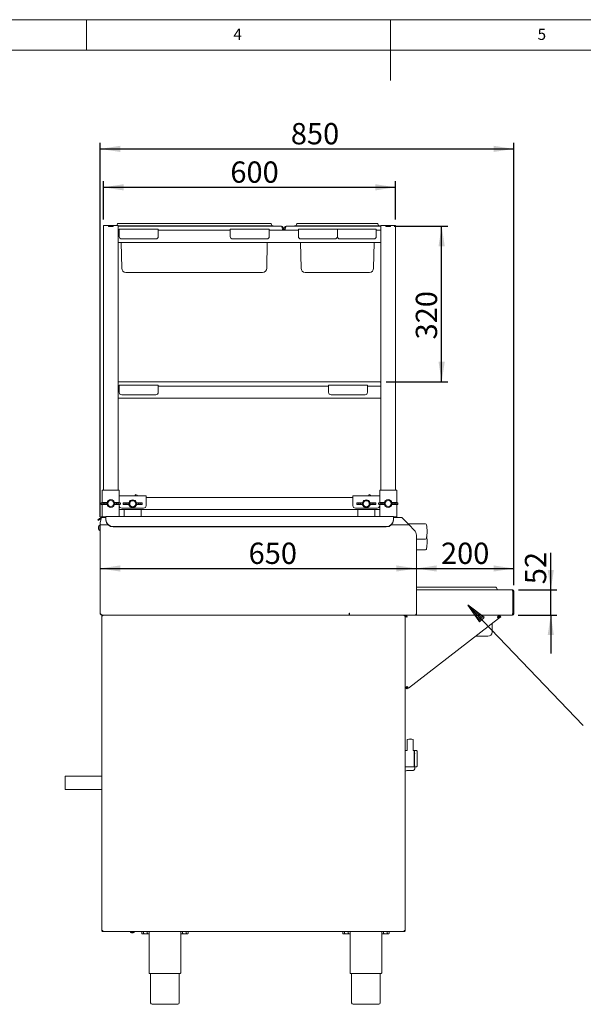
# Paper-space layout 'GNEB+Etagere ZWSN+GN keeper ' of a CAD drawing. Units: millimetres. Extents: x 5 to 415, y 5 to 292.
# Drawn here: x 149 to 242, y 130 to 292 of the extents above; entities that cross this region are included whole.
import ezdxf

# ---------------------------------------------------------------- set-up
doc = ezdxf.new("R2010")
doc.units = ezdxf.units.MM
doc.layers.add('BEMAßUNG', color=96, linetype='Continuous')
doc.layers.add('SLD-0', color=179, linetype='Continuous')
doc.styles.add('SLDTEXTSTYLE0', font='TXT', dxfattribs={"width": 0.75})
doc.styles.add('SLDTEXTSTYLE3', font='TXT', dxfattribs={"width": 0.96})
doc.dimstyles.new('SLDDIMSTYLE0', dxfattribs={"dimtxt": 3.5, "dimasz": 3.302, "dimexe": 0, "dimexo": 0.0625, "dimgap": 0.875, "dimtad": 1, "dimdec": 0, "dimlfac": 12.5, "dimrnd": 1e-09, "dimzin": 12, "dimdsep": 46, "dimtxsty": 'SLDTEXTSTYLE0', "dimblk1": 'NONE', "dimblk2": 'NONE', "dimsah": 1, "dimcen": 0.09, "dimadec": 0, "dimazin": 3, "dimtfac": 1, "dimtdec": 0, "dimtofl": 0, "dimtmove": 0, "dimatfit": 3, "dimldrblk": 'NONE', "dimfxl": 0, "dimfrac": 2, "dimtolj": 1, "dimtzin": 12, "dimarcsym": 0})
doc.dimstyles.new('SLDDIMSTYLE2', dxfattribs={"dimtxt": 3.5, "dimasz": 3.302, "dimexe": 0, "dimexo": 0.0625, "dimgap": 0.875, "dimtad": 1, "dimdec": 0, "dimlfac": 12.5, "dimrnd": 1e-09, "dimzin": 12, "dimdsep": 46, "dimtxsty": 'SLDTEXTSTYLE0', "dimblk1": 'NONE', "dimblk2": 'NONE', "dimsah": 1, "dimcen": 0.09, "dimadec": 0, "dimazin": 3, "dimtfac": 1, "dimtofl": 0, "dimtmove": 0, "dimatfit": 3, "dimldrblk": 'NONE', "dimfxl": 0, "dimfrac": 2, "dimtolj": 1, "dimtzin": 12, "dimarcsym": 0})

# ---------------------------------------------------------------- blocks, each defined once
blk = doc.blocks.new('_D_25')
at = {"layer": 'BEMAßUNG'}
blk.add_line((162.25, 201.83), (214.25, 201.83), dxfattribs=at)
for points in [[(162.25, 201.83), (165.56, 201.33), (165.56, 202.34)], [(214.25, 201.83), (210.95, 202.34), (210.95, 201.33)]]:
    blk.add_solid(points, dxfattribs=at)
at = {"layer": 'BEMAßUNG', "insert": (186.67, 206.08), "char_height": 3.5, "attachment_point": 1, "style": 'SLDTEXTSTYLE3'}
blk.add_mtext('650', dxfattribs=at)
blk = doc.blocks.new('_None')
blk = doc.blocks.new('_D_26')
at = {"layer": 'BEMAßUNG'}
for p, q in [((230.25, 199.07), (230.25, 202.83)), ((214.25, 201.83), (230.25, 201.83))]:
    blk.add_line(p, q, dxfattribs=at)
for points in [[(214.25, 201.83), (217.56, 201.33), (217.56, 202.34)], [(230.25, 201.83), (226.95, 202.34), (226.95, 201.33)]]:
    blk.add_solid(points, dxfattribs=at)
at = {"layer": 'BEMAßUNG', "insert": (218.29, 206.08), "char_height": 3.5, "attachment_point": 1, "style": 'SLDTEXTSTYLE3'}
blk.add_mtext('200', dxfattribs=at)
blk = doc.blocks.new('_D_27')
at = {"layer": 'BEMAßUNG'}
for p, q in [((236.34, 198.31), (236.34, 204.42)), ((231.01, 198.31), (237.34, 198.31)), ((236.34, 194.19), (236.34, 198.31)), ((231, 194.19), (237.34, 194.19)), ((236.34, 194.19), (236.34, 187.84))]:
    blk.add_line(p, q, dxfattribs=at)
for points in [[(236.34, 198.31), (236.85, 201.61), (235.83, 201.61)], [(236.34, 194.19), (235.83, 190.89), (236.85, 190.89)]]:
    blk.add_solid(points, dxfattribs=at)
at = {"layer": 'BEMAßUNG', "insert": (232.09, 199.25), "char_height": 3.5, "attachment_point": 1, "rotation": 90, "style": 'SLDTEXTSTYLE3'}
blk.add_mtext('52', dxfattribs=at)
blk = doc.blocks.new('_D_28')
at = {"layer": 'BEMAßUNG'}
for p, q in [((210.57, 258.09), (219.4, 258.09)), ((218.4, 232.49), (218.4, 258.09)), ((209.29, 232.49), (219.4, 232.49))]:
    blk.add_line(p, q, dxfattribs=at)
for points in [[(218.4, 258.09), (217.89, 254.79), (218.91, 254.79)], [(218.4, 232.49), (218.91, 235.79), (217.89, 235.79)]]:
    blk.add_solid(points, dxfattribs=at)
at = {"layer": 'BEMAßUNG', "insert": (214.15, 239.46), "char_height": 3.5, "attachment_point": 1, "rotation": 90, "style": 'SLDTEXTSTYLE3'}
blk.add_mtext('320', dxfattribs=at)
blk = doc.blocks.new('_D_29')
at = {"layer": 'BEMAßUNG'}
for p, q in [((162.81, 259.19), (162.81, 265.46)), ((210.81, 259.19), (210.81, 265.46)), ((162.81, 264.46), (210.81, 264.46))]:
    blk.add_line(p, q, dxfattribs=at)
for points in [[(162.81, 264.46), (166.12, 263.95), (166.12, 264.97)], [(210.81, 264.46), (207.51, 264.97), (207.51, 263.95)]]:
    blk.add_solid(points, dxfattribs=at)
at = {"layer": 'BEMAßUNG', "insert": (183.67, 268.71), "char_height": 3.5, "attachment_point": 1, "style": 'SLDTEXTSTYLE3'}
blk.add_mtext('600', dxfattribs=at)
blk = doc.blocks.new('_D_30')
at = {"layer": 'BEMAßUNG'}
for p, q in [((162.25, 210.31), (162.25, 271.77)), ((162.25, 270.77), (230.25, 270.77)), ((230.25, 199.07), (230.25, 271.77))]:
    blk.add_line(p, q, dxfattribs=at)
for points in [[(162.25, 270.77), (165.56, 270.27), (165.56, 271.28)], [(230.25, 270.77), (226.95, 271.28), (226.95, 270.27)]]:
    blk.add_solid(points, dxfattribs=at)
at = {"layer": 'BEMAßUNG', "insert": (193.61, 275.02), "char_height": 3.5, "attachment_point": 1, "style": 'SLDTEXTSTYLE3'}
blk.add_mtext('850', dxfattribs=at)

psp = doc.layouts.new('GNEB+Etagere ZWSN+GN keeper  ')

# ---------------------------------------------------------------- hatches: boundary and pattern name
at = {"layer": 'BEMAßUNG'}
h = psp.add_hatch(dxfattribs=at)
h.set_pattern_fill('ANSI31', color=256, scale=0.08, style=0)
h.paths.add_polyline_path([(224.631, 193.095), (225.365, 193.798), (222.714, 195.832)], flags=0)

# ---------------------------------------------------------------- linework, layer by layer
for p, q in [((222.714, 195.832), (224.631, 193.095)), ((225.365, 193.798), (222.714, 195.832)), ((222.714, 195.832), (241.685, 176.016)), ((224.631, 193.095), (225.365, 193.798))]:
    psp.add_line(p, q, dxfattribs=at)
at = {"layer": 'SLD-0', "color": 179, "linetype": 'Continuous', "lineweight": 18}
for p, q in [((415, 292), (5, 292)), ((160, 287), (160, 292)), ((210, 292), (210, 282)), ((410, 287), (10, 287)), ((162.814, 258.189), (162.814, 214.709)), ((162.814, 258.189), (163.23, 258.189)), ((163.23, 258.189), (163.614, 258.189)), ((163.614, 258.189), (163.63, 258.189)), ((163.614, 258.029), (163.614, 258.189)), ((163.614, 258.029), (164.414, 258.029)), ((163.63, 258.029), (163.63, 258.189)), ((163.63, 258.189), (164.398, 258.189)), ((163.63, 258.029), (164.398, 258.029)), ((164.398, 258.029), (164.398, 258.189)), ((164.398, 258.189), (164.414, 258.189)), ((164.414, 258.029), (164.414, 258.189)), ((164.414, 258.189), (164.798, 258.189)), ((164.798, 258.189), (165.214, 258.189)), ((165.1, 258.476), (164.996, 258.189)), ((165.175, 258.529), (165.975, 258.529)), ((165.214, 258.189), (165.214, 257.429)), ((165.214, 258.129), (165.975, 258.129)), ((191.974, 258.089), (165.214, 258.089)), ((165.214, 257.429), (165.214, 257.391)), ((165.214, 257.409), (165.414, 257.409)), ((165.214, 257.089), (165.214, 257.391)), ((165.414, 257.249), (165.414, 257.569)), ((165.414, 257.569), (171.814, 257.569)), ((165.414, 256.369), (165.414, 257.249)), ((165.975, 258.529), (189.492, 258.529)), ((165.975, 258.129), (189.492, 258.129)), ((171.814, 257.569), (171.814, 257.249)), ((171.814, 257.409), (183.654, 257.409)), ((171.814, 257.249), (171.814, 256.369)), ((183.654, 257.569), (190.054, 257.569)), ((183.654, 257.249), (183.654, 257.569)), ((183.654, 256.369), (183.654, 257.249)), ((189.492, 258.529), (190.292, 258.529)), ((189.492, 258.129), (190.734, 258.129)), ((190.054, 257.569), (190.054, 257.249)), ((190.054, 257.409), (194.854, 257.409)), ((190.054, 257.249), (190.054, 256.369)), ((190.367, 258.476), (190.475, 258.181)), ((190.734, 258.129), (190.734, 258.089)), ((192.214, 257.409), (192.214, 257.609)), ((192.214, 257.585), (192.214, 257.409)), ((192.454, 257.585), (192.214, 257.585)), ((192.694, 257.585), (192.454, 257.585)), ((192.454, 257.585), (192.454, 257.409)), ((192.694, 257.409), (192.694, 257.609)), ((192.694, 257.409), (192.694, 257.585)), ((208.414, 258.089), (192.934, 258.089)), ((194.214, 258.129), (194.214, 258.089)), ((194.214, 258.129), (195.455, 258.129)), ((194.58, 258.476), (194.473, 258.181)), ((194.655, 258.529), (195.455, 258.529)), ((194.854, 257.249), (194.854, 257.569)), ((194.854, 257.569), (201.254, 257.569)), ((194.854, 256.369), (194.854, 257.249)), ((195.455, 258.529), (207.052, 258.529)), ((195.455, 258.129), (207.052, 258.129)), ((201.254, 257.569), (201.254, 257.249)), ((201.254, 257.569), (207.654, 257.569)), ((201.254, 257.249), (201.254, 256.369)), ((207.052, 258.529), (207.852, 258.529)), ((207.052, 258.129), (208.294, 258.129)), ((207.654, 257.569), (207.654, 257.249)), ((207.654, 257.409), (208.414, 257.409)), ((207.654, 257.249), (207.654, 256.369)), ((207.927, 258.476), (208.035, 258.181)), ((208.294, 258.129), (208.294, 258.089)), ((208.414, 258.189), (208.414, 257.429)), ((208.414, 258.189), (208.83, 258.189)), ((208.414, 257.391), (208.414, 257.429)), ((208.414, 257.089), (208.414, 257.391)), ((208.83, 258.189), (209.214, 258.189)), ((209.214, 258.189), (209.23, 258.189)), ((209.214, 258.029), (209.214, 258.189)), ((209.214, 258.029), (210.014, 258.029)), ((209.23, 258.029), (209.23, 258.189)), ((209.23, 258.189), (209.998, 258.189)), ((209.23, 258.029), (209.998, 258.029)), ((209.998, 258.029), (209.998, 258.189)), ((209.998, 258.189), (210.014, 258.189)), ((210.014, 258.029), (210.014, 258.189)), ((210.014, 258.189), (210.398, 258.189)), ((210.398, 258.189), (210.814, 258.189)), ((210.814, 258.189), (210.814, 214.709)), ((165.214, 255.729), (165.214, 257.089)), ((165.214, 255.426), (165.214, 255.729)), ((171.414, 255.969), (165.814, 255.969)), ((189.654, 255.969), (184.054, 255.969)), ((200.854, 255.969), (195.254, 255.969)), ((207.254, 255.969), (201.654, 255.969)), ((208.414, 255.729), (208.414, 257.089)), ((208.414, 255.426), (208.414, 255.729)), ((165.214, 255.426), (165.214, 255.389)), ((165.214, 255.409), (208.414, 255.409)), ((165.214, 255.389), (165.214, 231.829)), ((165.817, 251.157), (165.743, 255.409)), ((189.65, 251.157), (189.724, 255.409)), ((195.297, 251.157), (195.223, 255.409)), ((207.21, 251.157), (207.284, 255.409)), ((208.414, 255.389), (208.414, 255.426)), ((208.414, 255.389), (208.414, 231.829)), ((168.894, 250.489), (166.497, 250.489)), ((186.574, 250.489), (168.894, 250.489)), ((188.97, 250.489), (186.574, 250.489)), ((198.374, 250.489), (195.977, 250.489)), ((204.134, 250.489), (198.374, 250.489)), ((206.53, 250.489), (204.134, 250.489)), ((165.214, 232.489), (208.294, 232.489)), ((165.214, 231.829), (165.214, 231.791)), ((165.214, 231.809), (165.414, 231.809)), ((165.214, 231.489), (165.214, 231.791)), ((165.214, 230.129), (165.214, 231.489)), ((165.414, 231.649), (165.414, 231.969)), ((165.414, 231.969), (171.814, 231.969)), ((165.414, 230.769), (165.414, 231.649)), ((171.814, 231.969), (171.814, 231.649)), ((171.814, 231.809), (199.814, 231.809)), ((171.814, 231.649), (171.814, 230.769)), ((199.814, 231.969), (206.214, 231.969)), ((199.814, 231.649), (199.814, 231.969)), ((199.814, 230.769), (199.814, 231.649)), ((206.214, 231.969), (206.214, 231.649)), ((206.214, 231.809), (208.414, 231.809)), ((206.214, 231.649), (206.214, 230.769)), ((208.414, 232.465), (208.294, 232.489)), ((208.414, 231.791), (208.414, 231.829)), ((208.414, 231.489), (208.414, 231.791)), ((208.414, 230.129), (208.414, 231.489)), ((165.214, 229.826), (165.214, 230.129)), ((165.214, 229.826), (165.214, 229.789)), ((165.214, 229.809), (208.414, 229.809)), ((165.214, 229.789), (165.214, 214.709)), ((171.414, 230.369), (165.814, 230.369)), ((205.814, 230.369), (200.214, 230.369)), ((208.414, 229.826), (208.414, 230.129)), ((208.414, 229.789), (208.414, 229.826)), ((208.414, 229.789), (208.414, 214.709)), ((162.614, 214.709), (162.614, 212.654)), ((162.614, 214.709), (162.934, 214.709)), ((162.934, 214.709), (165.094, 214.709)), ((165.094, 214.709), (165.414, 214.709)), ((165.414, 214.709), (165.414, 213.721)), ((165.414, 213.749), (169.814, 213.749)), ((165.414, 213.269), (165.414, 213.721)), ((168.031, 213.855), (167.982, 213.749)), ((168.338, 213.88), (168.097, 213.979)), ((169.814, 213.749), (169.814, 213.269)), ((203.814, 213.269), (203.814, 213.749)), ((203.814, 213.749), (208.214, 213.749)), ((206.431, 213.855), (206.382, 213.749)), ((206.738, 213.88), (206.497, 213.979)), ((208.214, 213.721), (208.214, 214.709)), ((208.534, 214.709), (208.214, 214.709)), ((208.214, 213.721), (208.214, 213.269)), ((210.694, 214.709), (208.534, 214.709)), ((211.014, 214.709), (210.694, 214.709)), ((211.014, 212.654), (211.014, 214.709)), ((162.433, 212.639), (162.433, 212.378)), ((162.574, 212.653), (163.374, 212.685)), ((163.374, 212.333), (162.574, 212.365)), ((162.614, 212.363), (162.614, 210.318)), ((162.778, 212.397), (162.778, 212.621)), ((162.778, 212.621), (163.048, 212.621)), ((162.778, 212.397), (163.048, 212.397)), ((163.048, 212.621), (163.048, 212.397)), ((163.374, 212.685), (163.399, 212.685)), ((163.374, 212.333), (163.399, 212.333)), ((163.514, 212.653), (163.377, 212.634)), ((163.377, 212.634), (163.377, 212.383)), ((163.377, 212.383), (163.514, 212.365)), ((163.532, 212.654), (163.399, 212.685)), ((163.399, 212.333), (163.532, 212.364)), ((163.514, 212.653), (163.532, 212.654)), ((163.514, 212.653), (163.514, 212.365)), ((163.532, 212.364), (163.514, 212.365)), ((163.515, 212.537), (163.515, 212.481)), ((164.629, 212.685), (164.496, 212.654)), ((164.496, 212.654), (164.514, 212.653)), ((164.514, 212.365), (164.496, 212.364)), ((164.496, 212.364), (164.629, 212.333)), ((164.513, 212.481), (164.513, 212.537)), ((164.651, 212.634), (164.514, 212.653)), ((164.514, 212.365), (164.514, 212.653)), ((164.514, 212.365), (164.651, 212.383)), ((164.654, 212.685), (164.629, 212.685)), ((164.654, 212.333), (164.629, 212.333)), ((164.651, 212.383), (164.651, 212.634)), ((164.654, 212.685), (165.454, 212.653)), ((165.454, 212.365), (164.654, 212.333)), ((165.25, 212.621), (164.979, 212.621)), ((164.979, 212.397), (164.979, 212.621)), ((165.25, 212.397), (164.979, 212.397)), ((165.25, 212.621), (165.25, 212.397)), ((165.414, 213.269), (165.414, 212.654)), ((165.414, 212.363), (165.414, 212.149)), ((165.414, 212.149), (165.414, 210.401)), ((165.594, 212.378), (165.594, 212.639)), ((166.033, 212.599), (166.033, 212.338)), ((166.174, 212.613), (166.974, 212.645)), ((166.974, 212.293), (166.174, 212.325)), ((166.378, 212.357), (166.378, 212.581)), ((166.378, 212.581), (166.648, 212.581)), ((166.378, 212.357), (166.648, 212.357)), ((166.648, 212.581), (166.648, 212.357)), ((166.974, 212.645), (166.999, 212.645)), ((166.974, 212.293), (166.999, 212.293)), ((167.114, 212.613), (166.977, 212.594)), ((166.977, 212.594), (166.977, 212.343)), ((166.977, 212.343), (167.114, 212.325)), ((167.132, 212.614), (166.999, 212.645)), ((166.999, 212.293), (167.132, 212.324)), ((167.114, 212.613), (167.132, 212.614)), ((167.114, 212.613), (167.114, 212.325)), ((167.132, 212.324), (167.114, 212.325)), ((167.115, 212.497), (167.115, 212.441)), ((168.229, 212.645), (168.096, 212.614)), ((168.096, 212.614), (168.114, 212.613)), ((168.114, 212.325), (168.096, 212.324)), ((168.096, 212.324), (168.229, 212.293)), ((168.113, 212.441), (168.113, 212.497)), ((168.251, 212.594), (168.114, 212.613)), ((168.114, 212.325), (168.114, 212.613)), ((168.114, 212.325), (168.251, 212.343)), ((168.254, 212.645), (168.229, 212.645)), ((168.254, 212.293), (168.229, 212.293)), ((168.251, 212.343), (168.251, 212.594)), ((168.254, 212.645), (169.054, 212.613)), ((169.054, 212.325), (168.254, 212.293)), ((168.579, 212.357), (168.579, 212.581)), ((168.85, 212.581), (168.579, 212.581)), ((168.85, 212.357), (168.579, 212.357)), ((168.85, 212.581), (168.85, 212.357)), ((169.194, 212.338), (169.194, 212.599)), ((169.814, 213.509), (203.814, 213.509)), ((169.814, 212.149), (169.814, 213.269)), ((203.814, 213.269), (203.814, 212.149)), ((204.433, 212.599), (204.433, 212.338)), ((204.574, 212.613), (205.374, 212.645)), ((205.374, 212.293), (204.574, 212.325)), ((204.778, 212.357), (204.778, 212.581)), ((204.778, 212.581), (205.048, 212.581)), ((204.778, 212.357), (205.048, 212.357)), ((205.048, 212.581), (205.048, 212.357)), ((205.374, 212.645), (205.399, 212.645)), ((205.374, 212.293), (205.399, 212.293)), ((205.514, 212.613), (205.377, 212.594)), ((205.377, 212.594), (205.377, 212.343)), ((205.377, 212.343), (205.514, 212.325)), ((205.532, 212.614), (205.399, 212.645)), ((205.399, 212.293), (205.532, 212.324)), ((205.514, 212.613), (205.532, 212.614)), ((205.514, 212.613), (205.514, 212.325)), ((205.532, 212.324), (205.514, 212.325)), ((205.515, 212.497), (205.515, 212.441)), ((206.629, 212.645), (206.496, 212.614)), ((206.496, 212.614), (206.514, 212.613)), ((206.514, 212.325), (206.496, 212.324)), ((206.496, 212.324), (206.629, 212.293)), ((206.513, 212.441), (206.513, 212.497)), ((206.651, 212.594), (206.514, 212.613)), ((206.514, 212.325), (206.514, 212.613)), ((206.514, 212.325), (206.651, 212.343)), ((206.654, 212.645), (206.629, 212.645)), ((206.654, 212.293), (206.629, 212.293)), ((206.651, 212.343), (206.651, 212.594)), ((206.654, 212.645), (207.454, 212.613)), ((207.454, 212.325), (206.654, 212.293)), ((207.25, 212.581), (206.979, 212.581)), ((206.979, 212.357), (206.979, 212.581)), ((207.25, 212.357), (206.979, 212.357)), ((207.25, 212.581), (207.25, 212.357)), ((207.594, 212.338), (207.594, 212.599)), ((208.033, 212.639), (208.033, 212.378)), ((208.174, 212.653), (208.974, 212.685)), ((208.974, 212.333), (208.174, 212.365)), ((208.214, 212.654), (208.214, 213.269)), ((208.214, 212.149), (208.214, 212.363)), ((208.214, 210.401), (208.214, 212.149)), ((208.378, 212.397), (208.378, 212.621)), ((208.378, 212.621), (208.648, 212.621)), ((208.378, 212.397), (208.648, 212.397)), ((208.648, 212.621), (208.648, 212.397)), ((208.974, 212.685), (208.999, 212.685)), ((208.974, 212.333), (208.999, 212.333)), ((209.114, 212.653), (208.977, 212.634)), ((208.977, 212.634), (208.977, 212.383)), ((208.977, 212.383), (209.114, 212.365)), ((209.132, 212.654), (208.999, 212.685)), ((208.999, 212.333), (209.132, 212.364)), ((209.114, 212.653), (209.132, 212.654)), ((209.114, 212.653), (209.114, 212.365)), ((209.132, 212.364), (209.114, 212.365)), ((209.115, 212.537), (209.115, 212.481)), ((210.229, 212.685), (210.096, 212.654)), ((210.096, 212.654), (210.114, 212.653)), ((210.114, 212.365), (210.096, 212.364)), ((210.096, 212.364), (210.229, 212.333)), ((210.113, 212.481), (210.113, 212.537)), ((210.251, 212.634), (210.114, 212.653)), ((210.114, 212.365), (210.114, 212.653)), ((210.114, 212.365), (210.251, 212.383)), ((210.254, 212.685), (210.229, 212.685)), ((210.254, 212.333), (210.229, 212.333)), ((210.251, 212.383), (210.251, 212.634)), ((210.254, 212.685), (211.054, 212.653)), ((211.054, 212.365), (210.254, 212.333)), ((210.579, 212.397), (210.579, 212.621)), ((210.85, 212.621), (210.579, 212.621)), ((210.85, 212.397), (210.579, 212.397)), ((210.85, 212.621), (210.85, 212.397)), ((211.014, 210.309), (211.014, 212.363)), ((211.194, 212.378), (211.194, 212.639)), ((162.647, 210.309), (162.934, 210.309)), ((162.814, 210.309), (162.814, 210.189)), ((162.934, 210.309), (163.214, 210.309)), ((210.494, 210.401), (163.214, 210.401)), ((163.214, 210.077), (163.214, 210.401)), ((165.414, 211.509), (208.214, 211.509)), ((165.814, 211.749), (169.414, 211.749)), ((166.214, 211.509), (166.214, 210.401)), ((169.014, 210.401), (169.014, 211.509)), ((204.214, 211.749), (207.814, 211.749)), ((204.614, 211.509), (204.614, 210.401)), ((207.414, 210.401), (207.414, 211.509)), ((210.494, 210.401), (210.494, 210.077)), ((210.694, 210.309), (210.494, 210.309)), ((211.014, 210.309), (210.694, 210.309)), ((210.814, 210.309), (210.814, 210.189)), ((161.889, 209.825), (162.033, 209.946)), ((161.966, 209.734), (161.889, 209.825)), ((162.11, 209.854), (161.966, 209.734)), ((161.99, 208.522), (161.99, 208.707)), ((162.033, 209.946), (162.38, 210.237)), ((162.457, 210.145), (162.11, 209.854)), ((162.254, 208.942), (162.222, 208.942)), ((162.222, 208.522), (162.222, 208.942)), ((162.446, 210.025), (162.254, 209.309)), ((162.254, 208.989), (162.254, 209.309)), ((163.589, 208.989), (162.254, 208.989)), ((162.254, 194.509), (162.254, 208.989)), ((162.414, 210.266), (162.38, 210.237)), ((162.38, 210.237), (162.457, 210.145)), ((162.446, 210.025), (162.49, 210.189)), ((162.484, 210.168), (162.457, 210.145)), ((163.214, 210.189), (162.49, 210.189)), ((163.214, 209.863), (163.214, 210.077)), ((163.214, 209.808), (163.214, 209.863)), ((209.294, 208.735), (164.414, 208.735)), ((213.054, 208.989), (210.118, 208.989)), ((211.854, 210.189), (210.494, 210.189)), ((210.494, 210.077), (210.494, 209.863)), ((210.494, 209.863), (210.494, 209.808)), ((211.854, 210.189), (212.018, 210.025)), ((212.018, 210.025), (213.054, 208.989)), ((215.729, 209.149), (212.894, 209.149)), ((213.902, 208.14), (213.054, 208.989)), ((161.99, 208.337), (161.99, 208.522)), ((162.222, 208.102), (162.222, 208.522)), ((162.222, 208.102), (162.254, 208.102)), ((209.294, 208.68), (164.414, 208.68)), ((214.254, 207.292), (214.254, 194.509)), ((214.254, 206.669), (215.729, 206.669)), ((214.254, 204.909), (215.729, 204.909)), ((214.254, 198.749), (214.935, 198.749)), ((214.254, 198.349), (214.935, 198.349)), ((214.254, 198.309), (230.014, 198.309)), ((214.254, 194.429), (214.254, 198.069)), ((214.935, 198.749), (220.734, 198.749)), ((214.935, 198.349), (220.734, 198.349)), ((226.532, 198.749), (220.734, 198.749)), ((226.532, 198.349), (220.734, 198.349)), ((226.532, 198.749), (227.332, 198.749)), ((226.532, 198.349), (227.774, 198.349)), ((227.407, 198.696), (227.515, 198.401)), ((227.774, 198.349), (227.774, 198.309)), ((230.077, 198.069), (230.118, 198.069)), ((230.118, 198.069), (230.118, 194.429)), ((230.134, 198.069), (230.134, 194.429)), ((230.254, 198.069), (230.134, 198.069)), ((230.254, 198.069), (230.254, 194.429)), ((162.574, 194.189), (203.214, 194.189)), ((162.718, 194.189), (162.718, 194.109)), ((203.254, 194.509), (203.214, 194.509)), ((203.214, 194.509), (203.214, 194.189)), ((203.254, 194.189), (203.214, 194.189)), ((203.254, 194.189), (203.254, 194.509)), ((213.934, 194.189), (203.254, 194.189)), ((212.238, 194.189), (212.238, 194.109)), ((212.398, 194.189), (212.398, 194.029)), ((212.614, 194.189), (212.614, 194.029)), ((213.934, 194.189), (214.254, 194.189)), ((214.254, 194.189), (214.254, 194.429)), ((214.254, 194.189), (230.003, 194.189)), ((227.998, 194.029), (227.998, 194.189)), ((230.003, 194.189), (230.014, 194.189)), ((230.118, 194.429), (230.077, 194.429)), ((230.254, 194.429), (230.134, 194.429)), ((162.718, 194.029), (162.558, 194.029)), ((162.558, 142.349), (162.558, 194.029)), ((212.398, 194.029), (212.238, 194.029)), ((212.614, 194.029), (212.398, 194.029)), ((212.398, 142.349), (212.398, 194.029)), ((212.558, 194.021), (212.398, 194.021)), ((212.398, 193.972), (212.558, 193.972)), ((212.558, 193.972), (212.558, 194.021)), ((212.932, 182.181), (227.769, 193.594)), ((226.69, 191.377), (226.715, 192.783)), ((227.566, 193.857), (227.769, 193.594)), ((227.657, 193.739), (228.006, 194.006)), ((227.755, 193.612), (228.103, 193.879)), ((228.103, 193.879), (228.006, 194.006)), ((226.01, 190.709), (224.018, 190.709)), ((212.558, 182.189), (212.398, 182.189)), ((212.579, 182.178), (212.803, 182.35)), ((212.677, 182.051), (212.579, 182.178)), ((212.677, 182.051), (212.9, 182.223)), ((212.932, 182.181), (212.73, 182.444)), ((212.738, 173.746), (212.738, 171.924)), ((213.738, 171.924), (213.738, 173.746)), ((212.727, 171.909), (212.398, 171.909)), ((213.862, 171.909), (213.749, 171.909)), ((213.958, 171.889), (213.878, 171.889)), ((213.878, 171.889), (213.878, 169.289)), ((213.958, 169.289), (213.958, 171.889)), ((213.96, 171.52), (213.958, 171.527)), ((214.278, 171.909), (213.978, 171.909)), ((212.398, 169.269), (213.862, 169.269)), ((212.934, 168.658), (213.734, 168.658)), ((213.878, 169.289), (213.958, 169.289)), ((213.974, 169.269), (213.974, 168.985)), ((213.978, 169.269), (214.278, 169.269)), ((162.558, 167.693), (156.54, 167.693)), ((156.54, 167.693), (156.54, 166.625)), ((156.54, 166.625), (156.54, 165.541)), ((156.54, 165.541), (162.558, 165.541)), ((162.558, 142.349), (162.718, 142.349)), ((162.718, 142.189), (162.718, 142.269)), ((162.718, 142.189), (162.724, 142.189)), ((162.724, 142.189), (212.232, 142.189)), ((167.178, 142.189), (167.178, 142.157)), ((167.938, 142.157), (167.178, 142.157)), ((167.697, 141.965), (167.419, 141.965)), ((167.938, 142.157), (167.938, 142.189)), ((169.117, 142.181), (169.117, 141.885)), ((169.117, 142.181), (169.418, 142.181)), ((169.117, 141.885), (169.198, 141.805)), ((169.198, 141.805), (169.268, 141.805)), ((169.254, 142.189), (169.254, 142.181)), ((169.268, 141.805), (169.718, 141.805)), ((169.418, 142.181), (169.418, 141.885)), ((169.418, 142.181), (170.018, 142.181)), ((169.718, 141.805), (170.168, 141.805)), ((170.018, 142.181), (170.018, 141.885)), ((170.018, 142.181), (170.318, 142.181)), ((170.168, 141.805), (170.238, 141.805)), ((170.182, 142.181), (170.182, 142.189)), ((170.211, 142.189), (170.211, 142.188)), ((170.211, 142.188), (170.222, 142.181)), ((170.238, 141.805), (170.318, 141.885)), ((170.318, 142.181), (170.318, 141.885)), ((170.318, 141.885), (170.318, 135.389)), ((175.517, 142.181), (175.517, 141.885)), ((175.517, 142.181), (175.818, 142.181)), ((175.517, 141.885), (175.598, 141.805)), ((175.518, 135.389), (175.518, 141.885)), ((175.598, 141.805), (175.668, 141.805)), ((175.614, 142.181), (175.625, 142.188)), ((175.625, 142.188), (175.625, 142.189)), ((175.654, 142.189), (175.654, 142.181)), ((175.668, 141.805), (176.118, 141.805)), ((175.818, 142.181), (175.818, 141.885)), ((175.818, 142.181), (176.418, 142.181)), ((176.118, 141.805), (176.568, 141.805)), ((176.418, 142.181), (176.418, 141.885)), ((176.418, 142.181), (176.718, 142.181)), ((176.568, 141.805), (176.638, 141.805)), ((176.582, 142.181), (176.582, 142.189)), ((176.638, 141.805), (176.718, 141.885)), ((176.718, 142.181), (176.718, 141.885)), ((202.157, 142.181), (202.157, 141.885)), ((202.157, 142.181), (202.458, 142.181)), ((202.157, 141.885), (202.238, 141.805)), ((202.238, 141.805), (202.308, 141.805)), ((202.294, 142.189), (202.294, 142.181)), ((202.308, 141.805), (202.758, 141.805)), ((202.458, 142.181), (202.458, 141.885)), ((202.458, 142.181), (203.058, 142.181)), ((202.758, 141.805), (203.208, 141.805)), ((203.058, 142.181), (203.058, 141.885)), ((203.058, 142.181), (203.358, 142.181)), ((203.208, 141.805), (203.278, 141.805)), ((203.222, 142.181), (203.222, 142.189)), ((203.251, 142.189), (203.251, 142.188)), ((203.251, 142.188), (203.262, 142.181)), ((203.278, 141.805), (203.358, 141.885)), ((203.358, 142.181), (203.358, 141.885)), ((203.358, 141.885), (203.358, 135.389)), ((208.557, 142.181), (208.557, 141.885)), ((208.557, 142.181), (208.858, 142.181)), ((208.557, 141.885), (208.638, 141.805)), ((208.558, 135.389), (208.558, 141.885)), ((208.638, 141.805), (208.708, 141.805)), ((208.654, 142.181), (208.665, 142.188)), ((208.665, 142.188), (208.665, 142.189)), ((208.694, 142.189), (208.694, 142.181)), ((208.708, 141.805), (209.158, 141.805)), ((208.858, 142.181), (208.858, 141.885)), ((208.858, 142.181), (209.458, 142.181)), ((209.158, 141.805), (209.608, 141.805)), ((209.458, 142.181), (209.458, 141.885)), ((209.458, 142.181), (209.758, 142.181)), ((209.608, 141.805), (209.678, 141.805)), ((209.622, 142.181), (209.622, 142.189)), ((209.678, 141.805), (209.758, 141.885)), ((209.758, 142.181), (209.758, 141.885)), ((212.232, 142.189), (212.238, 142.189)), ((212.238, 142.349), (212.398, 142.349)), ((212.295, 142.294), (212.238, 142.277)), ((212.238, 142.189), (212.238, 142.269)), ((175.438, 135.309), (170.398, 135.309)), ((170.558, 135.309), (170.558, 130.469)), ((175.278, 130.469), (175.278, 135.309)), ((208.478, 135.309), (203.438, 135.309)), ((203.598, 135.309), (203.598, 130.469)), ((208.318, 130.469), (208.318, 135.309)), ((175.038, 130.229), (170.798, 130.229)), ((208.078, 130.229), (203.838, 130.229))]:
    psp.add_line(p, q, dxfattribs=at)
for centre, radius, start, end in [((165.175, 258.449), 0.08, 90, 160), ((190.292, 258.449), 0.08, 20, 90), ((190.55, 258.209), 0.08, 200, 270), ((191.95, 257.585), 0.504, 0, 84.66424), ((192.958, 257.585), 0.504, 95.33576, 180), ((194.398, 258.209), 0.08, 270, 340), ((194.655, 258.449), 0.08, 90, 160), ((207.852, 258.449), 0.08, 20, 90), ((208.11, 258.209), 0.08, 200, 270), ((165.814, 256.369), 0.4, 180, 270), ((171.414, 256.369), 0.4, 270, 0), ((184.054, 256.369), 0.4, 180, 270), ((189.654, 256.369), 0.4, 270, 0), ((195.254, 256.369), 0.4, 180, 270), ((200.854, 256.369), 0.4, 270, 0), ((201.654, 256.369), 0.4, 180, 270), ((207.254, 256.369), 0.4, 270, 0), ((166.497, 251.169), 0.68, 181, 270), ((188.97, 251.169), 0.68, 270, 359), ((195.977, 251.169), 0.68, 181, 270), ((206.53, 251.169), 0.68, 270, 359), ((165.814, 230.769), 0.4, 180, 270), ((171.414, 230.769), 0.4, 270, 0), ((200.214, 230.769), 0.4, 180, 270), ((205.814, 230.769), 0.4, 270, 0), ((164.014, 212.509), 0.64, 15.96201, 164.03799), ((164.014, 212.509), 0.64, 195.96201, 270), ((164.014, 212.509), 0.5, 3.24157, 176.75843), ((164.014, 212.509), 0.5, 183.24157, 356.75843), ((164.014, 212.509), 0.64, 270, 344.03799), ((165.814, 212.149), 0.4, 180, 270), ((167.614, 212.469), 0.64, 15.96201, 164.03799), ((167.614, 212.469), 0.64, 195.96201, 270), ((167.614, 212.469), 0.5, 3.24157, 176.75843), ((167.614, 212.469), 0.5, 183.24157, 356.75843), ((167.614, 212.469), 0.64, 270, 344.03799), ((169.414, 212.149), 0.4, 270, 0), ((204.214, 212.149), 0.4, 180, 270), ((206.014, 212.469), 0.64, 15.96201, 164.03799), ((206.014, 212.469), 0.64, 195.96201, 270), ((206.014, 212.469), 0.5, 3.24157, 176.75843), ((206.014, 212.469), 0.5, 183.24157, 356.75843), ((206.014, 212.469), 0.64, 270, 344.03799), ((207.814, 212.149), 0.4, 270, 0), ((209.614, 212.509), 0.64, 15.96201, 164.03799), ((209.614, 212.509), 0.64, 195.96201, 270), ((209.614, 212.509), 0.5, 3.24157, 176.75843), ((209.614, 212.509), 0.5, 183.24157, 356.75843), ((209.614, 212.509), 0.64, 270, 344.03799), ((162.568, 210.082), 0.24, 26.39515, 130), ((162.301, 208.632), 0.32, 104.29572, 166.39163), ((162.568, 210.082), 0.12, 62.76272, 117.23728), ((164.379, 209.9), 1.166, 181.83621, 271.72544), ((164.379, 209.845), 1.166, 181.83621, 271.72544), ((209.329, 209.9), 1.166, 268.27456, 358.16379), ((209.329, 209.845), 1.166, 268.27456, 358.16379), ((215.729, 208.989), 0.16, 13.22676, 90), ((211.134, 207.909), 4.88, 346.77324, 13.22676), ((162.301, 208.412), 0.32, 193.60837, 255.70428), ((213.054, 207.292), 1.2, 0, 45), ((215.729, 206.829), 0.16, 270, 346.77324), ((211.134, 206.149), 4.88, 346.77324, 10.3885), ((215.729, 205.069), 0.16, 270, 346.77324), ((227.332, 198.669), 0.08, 20, 90), ((227.59, 198.429), 0.08, 200, 270), ((203.534, 194.509), 0.32, 180, 208.95502), ((213.934, 194.509), 0.32, 270, 0), ((214.134, 194.269), 0.12, 318.18969, 0), ((226.01, 191.389), 0.68, 270, 359), ((213.084, 171.294), 2.477, 86.43058, 98.02578), ((213.238, 172.225), 1.602, 71.95212, 108.04788), ((213.353, 170.286), 3.482, 83.6516, 91.89204), ((213.862, 171.893), 0.016, 0, 90), ((213.978, 171.889), 0.02, 90, 180), ((214.278, 171.829), 0.08, 0, 90), ((213.862, 169.285), 0.016, 270, 0), ((213.978, 169.289), 0.02, 180, 270), ((214.278, 169.349), 0.08, 270, 0), ((167.444, 142.244), 0.28, 198.07722, 264.8818), ((167.672, 142.244), 0.28, 275.1182, 341.92278), ((170.398, 135.389), 0.08, 180, 270), ((175.438, 135.389), 0.08, 270, 0), ((203.438, 135.389), 0.08, 180, 270), ((208.478, 135.389), 0.08, 270, 0), ((170.798, 130.469), 0.24, 180, 270), ((175.038, 130.469), 0.24, 270, 0), ((203.838, 130.469), 0.24, 180, 270), ((208.078, 130.469), 0.24, 270, 0)]:
    psp.add_arc(centre, radius, start, end, dxfattribs=at)
for centre, major_axis, ratio, start_param, end_param in [((191.974, 257.609), (0, 0.48), 0.5, 4.712389, 6.2831853), ((192.934, 257.609), (0, 0.48), 0.5, 0, 1.5707963), ((167.914, 213.536), (0.183, 0.444), 0.04, 0, 0.7853982), ((168.155, 213.436), (0.183, 0.444), 0.04, 5.4977871, 6.2831853), ((206.314, 213.536), (0.183, 0.444), 0.04, 0, 0.7853982), ((206.555, 213.436), (0.183, 0.444), 0.04, 5.4977871, 6.2831853), ((162.913, 212.639), (0.48, 0), 0.04, 2.3561945, 4.4270272), ((162.913, 212.378), (0.48, 0), 0.04, 1.8561581, 3.9269908), ((162.913, 212.639), (0.48, 0), 0.04, 4.9977507, 6.0213859), ((162.913, 212.378), (0.48, 0), 0.04, 0.2617994, 1.2854346), ((164.12, 212.509), (0.606, 0), 0.9845684, 2.8965443, 3.0941821), ((164.12, 212.509), (0.606, 0), 0.9845684, 3.1890033, 3.386641), ((163.908, 212.509), (0.606, 0), 0.9845684, 0.0474106, 0.2450483), ((163.908, 212.509), (0.606, 0), 0.9845684, 6.038137, 6.2357747), ((165.114, 212.639), (0.48, 0), 0.04, 3.403392, 4.4270272), ((165.114, 212.378), (0.48, 0), 0.04, 1.8561581, 2.8797933), ((165.114, 212.639), (0.48, 0), 0.04, 4.9977507, 7.0685835), ((165.114, 212.378), (0.48, 0), 0.04, 5.4977871, 7.5686199), ((166.513, 212.599), (0.48, 0), 0.04, 2.3561945, 4.4270272), ((166.513, 212.338), (0.48, 0), 0.04, 1.8561581, 3.9269908), ((166.513, 212.599), (0.48, 0), 0.04, 4.9977507, 6.0213859), ((166.513, 212.338), (0.48, 0), 0.04, 0.2617994, 1.2854346), ((167.72, 212.469), (0.606, 0), 0.9845684, 2.8965443, 3.0941821), ((167.72, 212.469), (0.606, 0), 0.9845684, 3.1890033, 3.386641), ((167.508, 212.469), (0.606, 0), 0.9845684, 0.0474106, 0.2450483), ((167.508, 212.469), (0.606, 0), 0.9845684, 6.038137, 6.2357747), ((168.714, 212.599), (0.48, 0), 0.04, 3.403392, 4.4270272), ((168.714, 212.338), (0.48, 0), 0.04, 1.8561581, 2.8797933), ((168.714, 212.599), (0.48, 0), 0.04, 4.9977507, 7.0685835), ((168.714, 212.338), (0.48, 0), 0.04, 5.4977871, 7.5686199), ((204.913, 212.599), (0.48, 0), 0.04, 2.3561945, 4.4270272), ((204.913, 212.338), (0.48, 0), 0.04, 1.8561581, 3.9269908), ((204.913, 212.599), (0.48, 0), 0.04, 4.9977507, 6.0213859), ((204.913, 212.338), (0.48, 0), 0.04, 0.2617994, 1.2854346), ((206.12, 212.469), (0.606, 0), 0.9845684, 2.8965443, 3.0941821), ((206.12, 212.469), (0.606, 0), 0.9845684, 3.1890033, 3.386641), ((205.908, 212.469), (0.606, 0), 0.9845684, 0.0474106, 0.2450483), ((205.908, 212.469), (0.606, 0), 0.9845684, 6.038137, 6.2357747), ((207.114, 212.599), (0.48, 0), 0.04, 3.403392, 4.4270272), ((207.114, 212.338), (0.48, 0), 0.04, 1.8561581, 2.8797933), ((207.114, 212.599), (0.48, 0), 0.04, 4.9977507, 7.0685835), ((207.114, 212.338), (0.48, 0), 0.04, 5.4977871, 7.5686199), ((208.513, 212.639), (0.48, 0), 0.04, 2.3561945, 4.4270272), ((208.513, 212.378), (0.48, 0), 0.04, 1.8561581, 3.9269908), ((208.513, 212.639), (0.48, 0), 0.04, 4.9977507, 6.0213859), ((208.513, 212.378), (0.48, 0), 0.04, 0.2617994, 1.2854346), ((209.72, 212.509), (0.606, 0), 0.9845684, 2.8965443, 3.0941821), ((209.72, 212.509), (0.606, 0), 0.9845684, 3.1890033, 3.386641), ((209.508, 212.509), (0.606, 0), 0.9845684, 0.0474106, 0.2450483), ((209.508, 212.509), (0.606, 0), 0.9845684, 6.038137, 6.2357747), ((210.714, 212.639), (0.48, 0), 0.04, 3.403392, 4.4270272), ((210.714, 212.378), (0.48, 0), 0.04, 1.8561581, 2.8797933), ((210.714, 212.639), (0.48, 0), 0.04, 4.9977507, 7.0685835), ((210.714, 212.378), (0.48, 0), 0.04, 5.4977871, 7.5686199)]:
    psp.add_ellipse(centre, major_axis=major_axis, ratio=ratio, start_param=start_param, end_param=end_param, dxfattribs=at)
for points, knots in [([(208.294, 232.489), (208.305, 232.485), (208.328, 232.477), (208.362, 232.417), (208.391, 232.345), (208.408, 232.29), (208.414, 232.271)], [0, 0, 0, 0, 0.2842529, 0.5685509, 0.8528491, 1, 1, 1, 1]), ([(230.014, 198.309), (230.018, 198.306), (230.028, 198.301), (230.041, 198.258), (230.055, 198.196), (230.067, 198.128), (230.075, 198.085), (230.077, 198.069)], [0, 0, 0, 0, 0.2177182, 0.4354459, 0.6531736, 0.8709012, 1, 1, 1, 1]), ([(230.134, 198.069), (230.132, 198.085), (230.129, 198.116), (230.1, 198.155), (230.074, 198.177), (230.058, 198.18), (230.058, 198.18)], [0, 0, 0, 0, 0.3283012, 0.6566025, 0.9849037, 1, 1, 1, 1]), ([(162.254, 194.509), (162.256, 194.48), (162.26, 194.425), (162.298, 194.338), (162.363, 194.259), (162.463, 194.2), (162.535, 194.193), (162.574, 194.189)], [0, 0, 0, 0, 0.16657692, 0.31171377, 0.53731602, 0.75257146, 1, 1, 1, 1]), ([(162.574, 194.189), (162.547, 194.194), (162.492, 194.204), (162.411, 194.281), (162.331, 194.387), (162.279, 194.469), (162.254, 194.509)], [0, 0, 0, 0, 0.25464897, 0.50954066, 0.7644336, 1, 1, 1, 1]), ([(212.73, 193.857), (212.721, 193.895), (212.704, 193.971), (212.679, 194.073), (212.654, 194.148), (212.632, 194.184), (212.619, 194.188), (212.614, 194.189)], [0, 0, 0, 0, 0.2199017, 0.4398219, 0.6597422, 0.8796624, 1, 1, 1, 1]), ([(230.077, 194.429), (230.072, 194.401), (230.061, 194.346), (230.045, 194.273), (230.028, 194.219), (230.014, 194.192), (230.006, 194.19), (230.003, 194.189)], [0, 0, 0, 0, 0.2188827, 0.437779, 0.6566752, 0.8755714, 1, 1, 1, 1]), ([(230.014, 194.189), (230.041, 194.192), (230.096, 194.197), (230.169, 194.24), (230.224, 194.303), (230.25, 194.37), (230.253, 194.413), (230.254, 194.429)], [0, 0, 0, 0, 0.2188827, 0.437779, 0.6566752, 0.8755714, 1, 1, 1, 1]), ([(230.054, 194.316), (230.055, 194.316), (230.07, 194.319), (230.095, 194.338), (230.123, 194.372), (230.133, 194.405), (230.134, 194.424), (230.134, 194.429)], [0, 0, 0, 0, 0.0180341, 0.3133015, 0.608455, 0.9036082, 1, 1, 1, 1]), ([(212.678, 193.909), (212.673, 193.923), (212.663, 193.952), (212.649, 193.989), (212.635, 194.016), (212.623, 194.028), (212.616, 194.029), (212.614, 194.029)], [0, 0, 0, 0, 0.2266854, 0.4533709, 0.6799804, 0.9065897, 1, 1, 1, 1]), ([(212.73, 193.857), (212.721, 193.878), (212.703, 193.92), (212.676, 193.975), (212.649, 194.014), (212.628, 194.028), (212.617, 194.029), (212.614, 194.029)], [0, 0, 0, 0, 0.2336955, 0.467391, 0.701018, 0.934645, 1, 1, 1, 1]), ([(227.681, 193.909), (227.742, 193.929), (227.823, 193.957), (227.918, 193.985), (227.964, 193.996), (227.991, 194.002), (228.003, 194.005), (228.005, 194.006), (228.006, 194.006)], [0, 0, 0, 0, 0.50192086, 0.66832232, 0.80215637, 0.90893655, 0.95556685, 1, 1, 1, 1]), ([(212.579, 182.178), (212.579, 182.179), (212.579, 182.181), (212.582, 182.195), (212.593, 182.225), (212.625, 182.296), (212.656, 182.36), (212.678, 182.405)], [0, 0, 0, 0, 0.0896893, 0.1794143, 0.2877612, 0.5036656, 1, 1, 1, 1]), ([(212.738, 171.924), (212.737, 171.92), (212.735, 171.912), (212.728, 171.91), (212.724, 171.909)], [0, 0, 0, 0, 0.49847124, 1, 1, 1, 1]), ([(213.751, 171.909), (213.748, 171.91), (213.741, 171.912), (213.739, 171.92), (213.738, 171.924)], [0, 0, 0, 0, 0.5011587, 1, 1, 1, 1]), ([(213.878, 170.64), (213.878, 170.719), (213.878, 170.882), (213.878, 171.122), (213.878, 171.351), (213.878, 171.553), (213.878, 171.714), (213.878, 171.825), (213.878, 171.885), (213.878, 171.888), (213.878, 171.889)], [0, 0, 0, 0, 0.11947305, 0.24610248, 0.3779964, 0.5126893, 0.6473822, 0.77927612, 0.90590555, 1, 1, 1, 1]), ([(213.958, 171.889), (213.958, 171.885), (213.958, 171.876), (213.958, 171.804), (213.958, 171.684), (213.958, 171.515), (213.958, 171.307), (213.958, 171.074), (213.958, 170.755), (213.958, 170.423), (213.958, 170.104), (213.958, 169.871), (213.958, 169.663), (213.958, 169.494), (213.958, 169.374), (213.958, 169.302), (213.958, 169.293), (213.958, 169.289)], [0, 0, 0, 0, 0.058258, 0.1200057, 0.1843204, 0.25, 0.3156796, 0.3799943, 0.441742, 0.558258, 0.6200057, 0.6843204, 0.75, 0.8156796, 0.8799943, 0.941742, 1, 1, 1, 1]), ([(213.958, 171.518), (213.959, 171.516), (213.974, 171.493), (213.974, 171.465), (213.974, 171.44), (213.974, 171.44)], [0, 0, 0, 0, 0.0841778, 0.9921033, 1, 1, 1, 1]), ([(214.358, 171.829), (214.358, 171.825), (214.358, 171.816), (214.358, 171.747), (214.358, 171.633), (214.358, 171.472), (214.358, 171.274), (214.358, 171.051), (214.358, 170.747), (214.358, 170.43), (214.358, 170.126), (214.358, 169.904), (214.358, 169.706), (214.358, 169.544), (214.358, 169.43), (214.358, 169.361), (214.358, 169.353), (214.358, 169.349)], [0, 0, 0, 0, 0.058258, 0.1200057, 0.1843204, 0.25, 0.3156796, 0.3799943, 0.441742, 0.558258, 0.6200057, 0.6843204, 0.75, 0.8156796, 0.8799943, 0.941742, 1, 1, 1, 1]), ([(213.878, 169.288), (213.878, 169.287), (213.878, 169.281), (213.878, 169.313), (213.878, 169.389), (213.878, 169.52), (213.878, 169.697), (213.878, 169.912), (213.878, 170.15), (213.878, 170.396), (213.878, 170.56), (213.878, 170.64)], [0, 0, 0, 0, 0.0241527, 0.1378545, 0.2583671, 0.3838898, 0.5120763, 0.6402628, 0.7657856, 0.8862981, 1, 1, 1, 1]), ([(212.398, 168.516), (212.421, 168.531), (212.501, 168.582), (212.691, 168.643), (212.854, 168.653), (212.934, 168.658)], [0, 0, 0, 0, 0.17166699, 0.59773871, 1, 1, 1, 1]), ([(213.974, 168.985), (213.974, 168.985), (213.974, 168.949), (213.965, 168.874), (213.924, 168.774), (213.863, 168.705), (213.799, 168.666), (213.756, 168.661), (213.734, 168.658)], [0, 0, 0, 0, 0.001961, 0.2429898, 0.5090662, 0.7083928, 0.8538927, 1, 1, 1, 1]), ([(213.974, 169.364), (213.974, 169.364), (213.974, 169.376), (213.974, 169.39), (213.959, 169.403), (213.958, 169.404)], [0, 0, 0, 0, 0.0078967, 0.9158222, 1, 1, 1, 1]), ([(169.268, 141.805), (169.241, 141.809), (169.189, 141.819), (169.141, 141.863), (169.117, 141.885)], [0, 0, 0, 0, 0.5039974, 1, 1, 1, 1]), ([(169.418, 141.885), (169.397, 141.866), (169.355, 141.828), (169.303, 141.806), (169.274, 141.805), (169.268, 141.805)], [0, 0, 0, 0, 0.4323835, 0.8795505, 1, 1, 1, 1]), ([(169.718, 141.805), (169.652, 141.812), (169.547, 141.823), (169.453, 141.868), (169.418, 141.885)], [0, 0, 0, 0, 0.627862, 1, 1, 1, 1]), ([(170.018, 141.885), (169.997, 141.875), (169.908, 141.833), (169.804, 141.806), (169.724, 141.805), (169.718, 141.805)], [0, 0, 0, 0, 0.2240682, 0.9455496, 1, 1, 1, 1]), ([(170.168, 141.805), (170.142, 141.809), (170.089, 141.819), (170.042, 141.863), (170.018, 141.885)], [0, 0, 0, 0, 0.5039974, 1, 1, 1, 1]), ([(170.318, 141.885), (170.298, 141.866), (170.256, 141.828), (170.204, 141.806), (170.174, 141.805), (170.168, 141.805)], [0, 0, 0, 0, 0.4323835, 0.8795505, 1, 1, 1, 1]), ([(175.668, 141.805), (175.641, 141.809), (175.589, 141.819), (175.541, 141.863), (175.517, 141.885)], [0, 0, 0, 0, 0.5039974, 1, 1, 1, 1]), ([(175.818, 141.885), (175.797, 141.866), (175.755, 141.828), (175.703, 141.806), (175.674, 141.805), (175.668, 141.805)], [0, 0, 0, 0, 0.4323835, 0.8795505, 1, 1, 1, 1]), ([(176.118, 141.805), (176.052, 141.812), (175.947, 141.823), (175.853, 141.868), (175.818, 141.885)], [0, 0, 0, 0, 0.627862, 1, 1, 1, 1]), ([(176.418, 141.885), (176.397, 141.875), (176.308, 141.833), (176.204, 141.806), (176.124, 141.805), (176.118, 141.805)], [0, 0, 0, 0, 0.2240682, 0.9455496, 1, 1, 1, 1]), ([(176.568, 141.805), (176.542, 141.809), (176.489, 141.819), (176.442, 141.863), (176.418, 141.885)], [0, 0, 0, 0, 0.5039974, 1, 1, 1, 1]), ([(176.718, 141.885), (176.698, 141.866), (176.656, 141.828), (176.604, 141.806), (176.574, 141.805), (176.568, 141.805)], [0, 0, 0, 0, 0.4323835, 0.8795505, 1, 1, 1, 1]), ([(202.308, 141.805), (202.281, 141.809), (202.229, 141.819), (202.181, 141.863), (202.157, 141.885)], [0, 0, 0, 0, 0.5039974, 1, 1, 1, 1]), ([(202.458, 141.885), (202.437, 141.866), (202.395, 141.828), (202.343, 141.806), (202.314, 141.805), (202.308, 141.805)], [0, 0, 0, 0, 0.4323835, 0.8795505, 1, 1, 1, 1]), ([(202.758, 141.805), (202.692, 141.812), (202.587, 141.823), (202.493, 141.868), (202.458, 141.885)], [0, 0, 0, 0, 0.627862, 1, 1, 1, 1]), ([(203.058, 141.885), (203.037, 141.875), (202.948, 141.833), (202.844, 141.806), (202.764, 141.805), (202.758, 141.805)], [0, 0, 0, 0, 0.2240682, 0.9455496, 1, 1, 1, 1]), ([(203.208, 141.805), (203.182, 141.809), (203.129, 141.819), (203.082, 141.863), (203.058, 141.885)], [0, 0, 0, 0, 0.5039974, 1, 1, 1, 1]), ([(203.358, 141.885), (203.338, 141.866), (203.296, 141.828), (203.244, 141.806), (203.214, 141.805), (203.208, 141.805)], [0, 0, 0, 0, 0.4323835, 0.8795505, 1, 1, 1, 1]), ([(208.708, 141.805), (208.681, 141.809), (208.629, 141.819), (208.581, 141.863), (208.557, 141.885)], [0, 0, 0, 0, 0.5039974, 1, 1, 1, 1]), ([(208.858, 141.885), (208.837, 141.866), (208.795, 141.828), (208.743, 141.806), (208.714, 141.805), (208.708, 141.805)], [0, 0, 0, 0, 0.4323835, 0.8795505, 1, 1, 1, 1]), ([(209.158, 141.805), (209.092, 141.812), (208.987, 141.823), (208.893, 141.868), (208.858, 141.885)], [0, 0, 0, 0, 0.627862, 1, 1, 1, 1]), ([(209.458, 141.885), (209.437, 141.875), (209.348, 141.833), (209.244, 141.806), (209.164, 141.805), (209.158, 141.805)], [0, 0, 0, 0, 0.2240682, 0.9455496, 1, 1, 1, 1]), ([(209.608, 141.805), (209.582, 141.809), (209.529, 141.819), (209.482, 141.863), (209.458, 141.885)], [0, 0, 0, 0, 0.5039974, 1, 1, 1, 1]), ([(209.758, 141.885), (209.738, 141.866), (209.696, 141.828), (209.644, 141.806), (209.614, 141.805), (209.608, 141.805)], [0, 0, 0, 0, 0.4323835, 0.8795505, 1, 1, 1, 1])]:
    psp.add_open_spline(points, degree=3, knots=knots, dxfattribs=at)
for points in [[(230.254, 198.069), (230.25, 198.1), (230.243, 198.163), (230.188, 198.242), (230.108, 198.298), (230.045, 198.305), (230.014, 198.309)], [(162.718, 194.189), (162.697, 194.186), (162.655, 194.182), (162.602, 194.145), (162.565, 194.092), (162.56, 194.05), (162.558, 194.029)], [(162.718, 194.029), (162.718, 194.05), (162.719, 194.092), (162.721, 194.145), (162.722, 194.182), (162.723, 194.186), (162.724, 194.189)], [(212.232, 194.189), (212.233, 194.186), (212.234, 194.182), (212.235, 194.145), (212.236, 194.092), (212.237, 194.05), (212.238, 194.029)], [(212.398, 194.029), (212.395, 194.05), (212.391, 194.092), (212.354, 194.145), (212.301, 194.182), (212.259, 194.186), (212.238, 194.189)], [(227.998, 194.189), (227.962, 194.184), (227.89, 194.174), (227.782, 194.097), (227.674, 193.987), (227.602, 193.9), (227.566, 193.857)], [(162.718, 194.109), (162.707, 194.108), (162.686, 194.105), (162.66, 194.087), (162.641, 194.06), (162.639, 194.039), (162.638, 194.029)], [(212.318, 194.029), (212.317, 194.039), (212.314, 194.06), (212.296, 194.087), (212.269, 194.105), (212.248, 194.108), (212.238, 194.109)], [(212.398, 193.972), (212.403, 193.963), (212.413, 193.943), (212.49, 193.915), (212.599, 193.886), (212.686, 193.866), (212.73, 193.857)], [(212.558, 193.972), (212.56, 193.963), (212.566, 193.943), (212.605, 193.915), (212.662, 193.886), (212.707, 193.866), (212.73, 193.857)], [(227.998, 194.029), (227.962, 194.026), (227.89, 194.021), (227.782, 193.981), (227.674, 193.924), (227.602, 193.879), (227.566, 193.857)], [(212.73, 182.444), (212.686, 182.423), (212.599, 182.38), (212.49, 182.316), (212.413, 182.253), (212.403, 182.21), (212.398, 182.189)], [(212.73, 182.444), (212.707, 182.423), (212.662, 182.38), (212.605, 182.316), (212.566, 182.253), (212.56, 182.21), (212.558, 182.189)], [(162.558, 142.349), (162.56, 142.328), (162.565, 142.286), (162.602, 142.233), (162.655, 142.196), (162.697, 142.191), (162.718, 142.189)], [(162.638, 142.349), (162.639, 142.338), (162.641, 142.317), (162.66, 142.291), (162.686, 142.272), (162.707, 142.27), (162.718, 142.269)], [(162.724, 142.189), (162.723, 142.191), (162.722, 142.196), (162.721, 142.233), (162.719, 142.286), (162.718, 142.328), (162.718, 142.349)], [(212.238, 142.349), (212.237, 142.328), (212.236, 142.286), (212.235, 142.233), (212.234, 142.196), (212.233, 142.191), (212.232, 142.189)], [(212.398, 142.349), (212.395, 142.328), (212.391, 142.286), (212.354, 142.233), (212.301, 142.196), (212.259, 142.191), (212.238, 142.189)], [(212.318, 142.349), (212.317, 142.338), (212.314, 142.317), (212.296, 142.291), (212.269, 142.272), (212.248, 142.27), (212.238, 142.269)]]:
    psp.add_open_spline(points, degree=3, dxfattribs=at)

# ---------------------------------------------------------------- texts
at = {"layer": 'SLD-0', "color": 179, "char_height": 1.852, "attachment_point": 1, "style": 'SLDTEXTSTYLE0'}
for s, insert in [('4', (184.167, 290.529)), ('4', (184.167, 290.529)), ('5', (234.167, 290.529)), ('5', (234.167, 290.529))]:
    psp.add_mtext(s, dxfattribs=dict(at, insert=insert))

# ---------------------------------------------------------------- dimensions: what is measured, and where the dimension line sits
at = {"layer": 'BEMAßUNG'}
for base, p1, p2, picture, middle in [((162.254, 270.774), (230.254, 198.069), (162.254, 209.309), '_D_30', (197.488, 270.774)), ((162.814, 264.46), (210.814, 258.189), (162.814, 258.189), '_D_29', (187.548, 264.46)), ((162.254, 201.835), (214.254, 207.292), (162.254, 194.509), '_D_25', (190.553, 201.835)), ((214.254, 201.835), (230.254, 198.069), (214.254, 207.292), '_D_26', (222.166, 201.835))]:
    dim = psp.add_linear_dim(base=base, p1=p1, p2=p2, dimstyle='SLDDIMSTYLE2', dxfattribs=at)
    dim.commit()
    dim.dimension.update_dxf_attribs({"geometry": picture, "text_midpoint": middle, "dimtype": 160})
for base, p1, p2, dimstyle, picture, middle in [((218.398, 232.489), (209.574, 258.089), (208.294, 232.489), 'SLDDIMSTYLE2', '_D_28', (218.398, 243.342)), ((236.338486682, 194.18878535), (230.013856313, 198.30878535), (230.002542605, 194.18878535), 'SLDDIMSTYLE0', '_D_27', (236.338486682, 201.834568686))]:
    dim = psp.add_linear_dim(base=base, p1=p1, p2=p2, angle=90, dimstyle=dimstyle, dxfattribs=at)
    dim.commit()
    dim.dimension.update_dxf_attribs({"geometry": picture, "text_midpoint": middle, "dimtype": 160})

doc.saveas('drawing.dxf')
